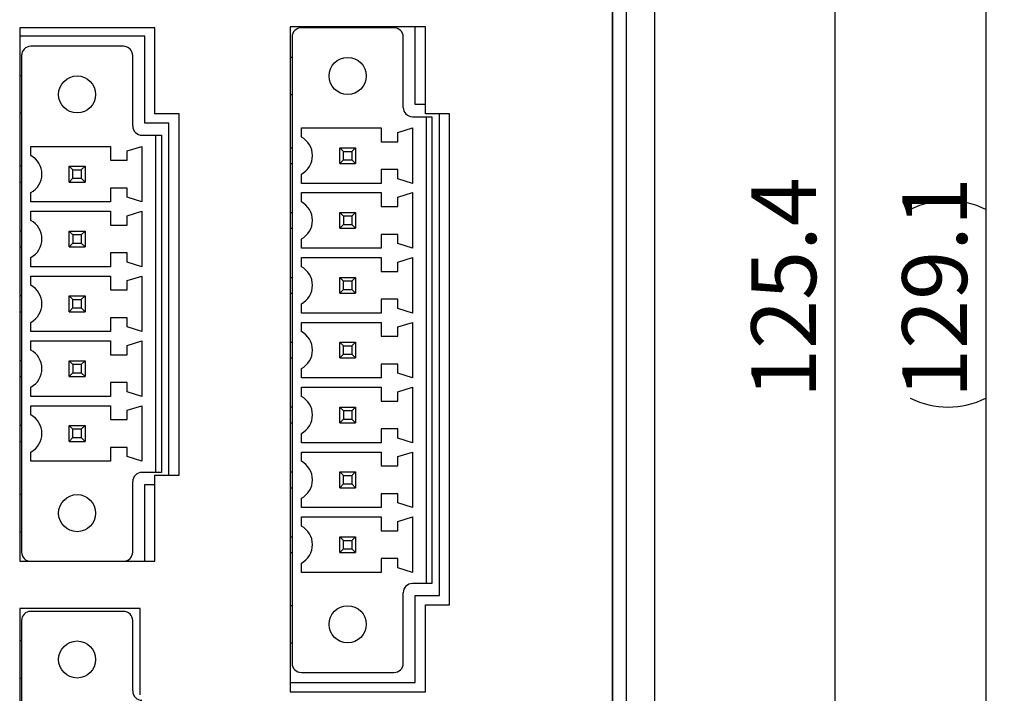
# Model space of a CAD drawing. Extents: x 2 to 594, y 2 to 418.
# Drawn here: x 127 to 180, y 117 to 153 of the extents above; entities that cross this region are included whole.
import ezdxf

# ---------------------------------------------------------------- set-up
doc = ezdxf.new("R2010")
doc.units = 0
doc.layers.get('0').update_dxf_attribs({"linetype": 'CONTINUOUS'})
doc.styles.add('SLDTEXTSTYLE0', font='TXT', dxfattribs={"width": 0.7, "bigfont": 'bigfont'})
doc.dimstyles.new('SLDDIMSTYLE0', dxfattribs={"dimtxt": 3.5, "dimasz": 2, "dimexe": 0, "dimexo": 0.0625, "dimgap": 0.875, "dimtad": 3, "dimdec": 3, "dimrnd": 1e-09, "dimzin": 12, "dimtxsty": 'SLDTEXTSTYLE0', "dimblk1": 'OPEN30', "dimblk2": 'OPEN30', "dimsah": 1, "dimcen": 0.09, "dimazin": 3, "dimtfac": 1, "dimtdec": 3, "dimtofl": 0, "dimtmove": 0, "dimatfit": 3, "dimtolj": 1, "dimtzin": 12})

# ---------------------------------------------------------------- blocks, each defined once
blk = doc.blocks.new('_OPEN30')
at = {"color": 0, "linetype": 'BYBLOCK'}
for p, q in [((-1, 0.267949), (0, 0)), ((0, 0), (-1, -0.267949)), ((0, 0), (-1, 0))]:
    blk.add_line(p, q, dxfattribs=at)
blk = doc.blocks.new('_D_2')
at = {"color": 7, "linetype": 'CONTINUOUS'}
for p, q in [((151.293, 205.111), (179.917, 205.111)), ((178.917, 205.111), (178.917, 76.038)), ((151.293, 76.038), (179.917, 76.038))]:
    blk.add_line(p, q, dxfattribs=at)
for centre, start, end in [((176.88, 138.794), 63.4349, 116.5651), ((176.88, 136.757), 243.4349, 296.5651)]:
    blk.add_arc(centre, 4.554, start, end, dxfattribs=at)
at = {"color": 7, "linetype": 'CONTINUOUS', "xscale": 2, "yscale": 2}
for p, rotation in [((178.917, 205.111, -65.316), 90), ((178.917, 76.038, -65.316), 270)]:
    blk.add_blockref('_OPEN30', p, dxfattribs=dict(at, rotation=rotation))
at = {"color": 7, "linetype": 'CONTINUOUS', "insert": (174.406, 132.684), "char_height": 3.5, "attachment_point": 1, "rotation": 90, "style": 'SLDTEXTSTYLE0'}
blk.add_mtext('129.1', dxfattribs=at)
blk = doc.blocks.new('_D_3')
at = {"color": 7, "linetype": 'CONTINUOUS'}
for p, q in [((160.53, 203.274), (171.774, 203.274)), ((170.774, 203.274), (170.774, 77.874)), ((160.53, 77.874), (171.774, 77.874))]:
    blk.add_line(p, q, dxfattribs=at)
at = {"color": 7, "linetype": 'CONTINUOUS', "xscale": 2, "yscale": 2}
for p, rotation in [((170.774, 203.274, -65.316), 90), ((170.774, 77.874, -65.316), 270)]:
    blk.add_blockref('_OPEN30', p, dxfattribs=dict(at, rotation=rotation))
at = {"color": 7, "linetype": 'CONTINUOUS', "insert": (166.263, 132.684), "char_height": 3.5, "attachment_point": 1, "rotation": 90, "style": 'SLDTEXTSTYLE0'}
blk.add_mtext('125.4', dxfattribs=at)

msp = doc.modelspace()

# ---------------------------------------------------------------- linework, layer by layer
at = {"color": 8, "linetype": 'CONTINUOUS'}
msp.add_line((158.7777, 79.2767), (158.7777, 202.2717), dxfattribs=at)
at = {"color": 7, "linetype": 'CONTINUOUS'}
for p, q in [((158.7802, 202.2742), (158.7802, 79.2742)), ((159.5302, 79.3742), (159.5302, 201.7742)), ((161.0302, 201.7742), (161.0302, 79.3742)), ((126.7802, 152.6742), (126.7802, 123.8742)), ((134.0802, 152.6742), (126.7802, 152.6742)), ((134.0802, 148.0242), (134.0802, 152.6742)), ((148.6802, 152.7242), (141.3802, 152.7242)), ((141.3802, 152.7242), (141.3802, 116.8242)), ((146.9802, 152.6742), (141.9802, 152.6742)), ((148.1302, 148.5242), (148.1302, 152.7242)), ((148.6802, 148.0242), (148.6802, 152.7242)), ((133.5302, 152.2242), (126.7802, 152.2242)), ((133.5302, 147.5242), (133.5302, 152.2242)), ((141.4802, 152.1742), (141.4802, 118.3742)), ((147.4802, 148.3742), (147.4802, 152.1742)), ((132.3802, 151.6742), (127.3802, 151.6742)), ((126.8802, 151.1742), (126.8802, 124.3742)), ((132.8802, 147.3742), (132.8802, 151.1742)), ((141.4802, 151.0742), (141.3802, 151.0742)), ((126.8802, 150.0742), (126.7802, 150.0742)), ((141.3802, 149.0742), (141.4802, 149.0742)), ((148.6802, 148.5242), (148.1302, 148.5242)), ((126.7802, 148.0742), (126.8802, 148.0742)), ((135.3802, 148.0242), (134.0802, 148.0242)), ((135.3802, 128.5242), (135.3802, 148.0242)), ((147.9802, 147.8742), (148.7302, 147.8742)), ((149.9802, 148.0242), (148.6802, 148.0242)), ((148.7302, 122.6742), (148.7302, 147.8742)), ((148.7302, 147.8742), (149.0302, 147.8742)), ((149.0302, 147.8742), (149.0302, 122.6742)), ((149.4302, 122.0242), (149.4302, 148.0242)), ((149.9802, 121.5242), (149.9802, 148.0242)), ((134.8302, 147.5242), (133.5302, 147.5242)), ((134.8302, 128.5242), (134.8302, 147.5242)), ((141.9802, 147.2742), (146.2802, 147.2742)), ((141.9802, 146.7742), (141.9802, 147.2742)), ((146.2802, 147.2742), (146.2802, 146.5242)), ((147.1802, 147.0242), (147.9802, 147.2742)), ((147.9802, 147.2742), (147.9802, 144.2742)), ((133.3802, 146.8742), (134.1302, 146.8742)), ((134.1302, 128.6742), (134.1302, 146.8742)), ((134.1302, 146.8742), (134.4302, 146.8742)), ((134.4302, 146.8742), (134.4302, 128.6742)), ((147.1802, 146.5242), (147.1802, 147.0242)), ((127.3802, 145.7742), (127.3802, 146.2742)), ((127.3802, 146.2742), (131.6802, 146.2742)), ((131.6802, 146.2742), (131.6802, 145.5242)), ((132.5802, 146.0242), (133.3802, 146.2742)), ((133.3802, 146.2742), (133.3802, 143.2742)), ((141.3802, 146.1992), (141.4802, 146.1992)), ((144.0552, 146.1992), (144.2552, 145.9992)), ((144.0552, 146.1992), (144.9052, 146.1992)), ((144.0552, 145.3492), (144.0552, 146.1992)), ((144.7052, 145.9992), (144.9052, 146.1992)), ((144.9052, 146.1992), (144.9052, 145.3492)), ((146.2802, 146.5242), (147.1802, 146.5242)), ((132.5802, 145.5242), (132.5802, 146.0242)), ((144.2552, 145.9992), (144.7052, 145.9992)), ((144.2552, 145.5492), (144.2552, 145.9992)), ((144.7052, 145.9992), (144.7052, 145.5492)), ((126.8802, 145.1992), (126.7802, 145.1992)), ((129.4552, 144.3492), (129.4552, 145.1992)), ((129.4552, 145.1992), (129.6552, 144.9992)), ((129.4552, 145.1992), (130.3052, 145.1992)), ((130.1052, 144.9992), (130.3052, 145.1992)), ((130.3052, 145.1992), (130.3052, 144.3492)), ((131.6802, 145.5242), (132.5802, 145.5242)), ((141.3802, 145.3492), (141.4802, 145.3492)), ((144.0552, 145.3492), (144.2552, 145.5492)), ((144.0552, 145.3492), (144.9052, 145.3492)), ((144.2552, 145.5492), (144.7052, 145.5492)), ((144.7052, 145.5492), (144.9052, 145.3492)), ((129.4552, 144.3492), (129.6552, 144.5492)), ((129.6552, 144.5492), (129.6552, 144.9992)), ((129.6552, 144.9992), (130.1052, 144.9992)), ((129.6552, 144.5492), (130.1052, 144.5492)), ((130.1052, 144.9992), (130.1052, 144.5492)), ((130.1052, 144.5492), (130.3052, 144.3492)), ((141.9802, 144.2742), (141.9802, 144.7742)), ((147.1802, 145.0242), (146.2802, 145.0242)), ((146.2802, 145.0242), (146.2802, 144.2742)), ((147.1802, 144.5242), (147.1802, 145.0242)), ((126.7802, 144.3492), (126.8802, 144.3492)), ((129.4552, 144.3492), (130.3052, 144.3492)), ((131.6802, 144.0242), (131.6802, 143.2742)), ((132.5802, 144.0242), (131.6802, 144.0242)), ((132.5802, 143.5242), (132.5802, 144.0242)), ((146.2802, 144.2742), (141.9802, 144.2742)), ((147.9802, 144.2742), (147.1802, 144.5242)), ((127.3802, 143.2742), (127.3802, 143.7742)), ((133.3802, 143.2742), (132.5802, 143.5242)), ((141.9802, 143.2742), (141.9802, 143.7742)), ((141.9802, 143.7742), (146.2802, 143.7742)), ((146.2802, 143.7742), (146.2802, 143.0242)), ((147.1802, 143.5242), (147.9802, 143.7742)), ((147.1802, 143.0242), (147.1802, 143.5242)), ((147.9802, 143.7742), (147.9802, 140.7742)), ((131.6802, 143.2742), (127.3802, 143.2742)), ((146.2802, 143.0242), (147.1802, 143.0242)), ((127.3802, 142.7742), (131.6802, 142.7742)), ((127.3802, 142.2742), (127.3802, 142.7742)), ((131.6802, 142.7742), (131.6802, 142.0242)), ((132.5802, 142.5242), (133.3802, 142.7742)), ((132.5802, 142.0242), (132.5802, 142.5242)), ((133.3802, 142.7742), (133.3802, 139.7742)), ((141.3802, 142.6992), (141.4802, 142.6992)), ((144.0552, 141.8492), (144.0552, 142.6992)), ((144.0552, 142.6992), (144.2552, 142.4992)), ((144.0552, 142.6992), (144.9052, 142.6992)), ((144.2552, 142.4992), (144.2552, 142.0492)), ((144.7052, 142.4992), (144.2552, 142.4992)), ((144.9052, 142.6992), (144.7052, 142.4992)), ((144.7052, 142.4992), (144.7052, 142.0492)), ((144.9052, 142.6992), (144.9052, 141.8492)), ((131.6802, 142.0242), (132.5802, 142.0242)), ((144.0552, 141.8492), (144.2552, 142.0492)), ((144.2552, 142.0492), (144.7052, 142.0492)), ((144.7052, 142.0492), (144.9052, 141.8492)), ((126.8802, 141.6992), (126.7802, 141.6992)), ((129.4552, 140.8492), (129.4552, 141.6992)), ((129.4552, 141.6992), (129.6552, 141.4992)), ((129.4552, 141.6992), (130.3052, 141.6992)), ((129.6552, 141.4992), (129.6552, 141.0492)), ((130.1052, 141.4992), (129.6552, 141.4992)), ((130.3052, 141.6992), (130.1052, 141.4992)), ((130.1052, 141.4992), (130.1052, 141.0492)), ((130.3052, 141.6992), (130.3052, 140.8492)), ((141.3802, 141.8492), (141.4802, 141.8492)), ((144.0552, 141.8492), (144.9052, 141.8492)), ((147.1802, 141.5242), (146.2802, 141.5242)), ((146.2802, 141.5242), (146.2802, 140.7742)), ((147.1802, 141.0242), (147.1802, 141.5242)), ((126.7802, 140.8492), (126.8802, 140.8492)), ((129.4552, 140.8492), (129.6552, 141.0492)), ((129.4552, 140.8492), (130.3052, 140.8492)), ((129.6552, 141.0492), (130.1052, 141.0492)), ((130.1052, 141.0492), (130.3052, 140.8492)), ((141.9802, 140.7742), (141.9802, 141.2742)), ((147.9802, 140.7742), (147.1802, 141.0242)), ((131.6802, 140.5242), (131.6802, 139.7742)), ((132.5802, 140.5242), (131.6802, 140.5242)), ((132.5802, 140.0242), (132.5802, 140.5242)), ((146.2802, 140.7742), (141.9802, 140.7742)), ((127.3802, 139.7742), (127.3802, 140.2742)), ((131.6802, 139.7742), (127.3802, 139.7742)), ((133.3802, 139.7742), (132.5802, 140.0242)), ((141.9802, 140.2742), (146.2802, 140.2742)), ((141.9802, 139.7742), (141.9802, 140.2742)), ((146.2802, 140.2742), (146.2802, 139.5242)), ((147.1802, 140.0242), (147.9802, 140.2742)), ((147.1802, 139.5242), (147.1802, 140.0242)), ((147.9802, 140.2742), (147.9802, 137.2742)), ((127.3802, 139.2742), (131.6802, 139.2742)), ((127.3802, 138.7742), (127.3802, 139.2742)), ((131.6802, 139.2742), (131.6802, 138.5242)), ((132.5802, 139.0242), (133.3802, 139.2742)), ((133.3802, 139.2742), (133.3802, 136.2742)), ((146.2802, 139.5242), (147.1802, 139.5242)), ((132.5802, 138.5242), (132.5802, 139.0242)), ((141.3802, 139.1992), (141.4802, 139.1992)), ((144.2552, 138.9992), (144.0552, 139.1992)), ((144.0552, 139.1992), (144.9052, 139.1992)), ((144.0552, 138.3492), (144.0552, 139.1992)), ((144.7052, 138.9992), (144.2552, 138.9992)), ((144.2552, 138.5492), (144.2552, 138.9992)), ((144.9052, 139.1992), (144.7052, 138.9992)), ((144.7052, 138.9992), (144.7052, 138.5492)), ((144.9052, 139.1992), (144.9052, 138.3492)), ((126.8802, 138.1992), (126.7802, 138.1992)), ((129.4552, 138.1992), (129.6552, 137.9992)), ((129.4552, 138.1992), (130.3052, 138.1992)), ((129.4552, 137.3492), (129.4552, 138.1992)), ((130.1052, 137.9992), (130.3052, 138.1992)), ((130.3052, 138.1992), (130.3052, 137.3492)), ((131.6802, 138.5242), (132.5802, 138.5242)), ((141.3802, 138.3492), (141.4802, 138.3492)), ((144.0552, 138.3492), (144.2552, 138.5492)), ((144.0552, 138.3492), (144.9052, 138.3492)), ((144.2552, 138.5492), (144.7052, 138.5492)), ((144.7052, 138.5492), (144.9052, 138.3492)), ((129.6552, 137.9992), (130.1052, 137.9992)), ((129.6552, 137.5492), (129.6552, 137.9992)), ((130.1052, 137.9992), (130.1052, 137.5492)), ((141.9802, 137.2742), (141.9802, 137.7742)), ((146.2802, 138.0242), (146.2802, 137.2742)), ((147.1802, 138.0242), (146.2802, 138.0242)), ((147.1802, 137.5242), (147.1802, 138.0242)), ((126.7802, 137.3492), (126.8802, 137.3492)), ((129.4552, 137.3492), (129.6552, 137.5492)), ((129.4552, 137.3492), (130.3052, 137.3492)), ((129.6552, 137.5492), (130.1052, 137.5492)), ((130.1052, 137.5492), (130.3052, 137.3492)), ((146.2802, 137.2742), (141.9802, 137.2742)), ((147.9802, 137.2742), (147.1802, 137.5242)), ((127.3802, 136.2742), (127.3802, 136.7742)), ((131.6802, 137.0242), (131.6802, 136.2742)), ((132.5802, 137.0242), (131.6802, 137.0242)), ((132.5802, 136.5242), (132.5802, 137.0242)), ((141.9802, 136.7742), (146.2802, 136.7742)), ((141.9802, 136.2742), (141.9802, 136.7742)), ((146.2802, 136.7742), (146.2802, 136.0242)), ((147.1802, 136.5242), (147.9802, 136.7742)), ((147.9802, 136.7742), (147.9802, 133.7742)), ((131.6802, 136.2742), (127.3802, 136.2742)), ((133.3802, 136.2742), (132.5802, 136.5242)), ((147.1802, 136.0242), (147.1802, 136.5242)), ((127.3802, 135.7742), (131.6802, 135.7742)), ((127.3802, 135.2742), (127.3802, 135.7742)), ((131.6802, 135.7742), (131.6802, 135.0242)), ((132.5802, 135.5242), (133.3802, 135.7742)), ((132.5802, 135.0242), (132.5802, 135.5242)), ((133.3802, 135.7742), (133.3802, 132.7742)), ((141.3802, 135.6992), (141.4802, 135.6992)), ((144.0552, 134.8492), (144.0552, 135.6992)), ((144.0552, 135.6992), (144.2552, 135.4992)), ((144.0552, 135.6992), (144.9052, 135.6992)), ((144.7052, 135.4992), (144.9052, 135.6992)), ((144.9052, 135.6992), (144.9052, 134.8492)), ((146.2802, 136.0242), (147.1802, 136.0242)), ((131.6802, 135.0242), (132.5802, 135.0242)), ((144.0552, 134.8492), (144.2552, 135.0492)), ((144.2552, 135.0492), (144.2552, 135.4992)), ((144.2552, 135.4992), (144.7052, 135.4992)), ((144.2552, 135.0492), (144.7052, 135.0492)), ((144.7052, 135.4992), (144.7052, 135.0492)), ((144.7052, 135.0492), (144.9052, 134.8492)), ((126.8802, 134.6992), (126.7802, 134.6992)), ((129.4552, 134.6992), (129.6552, 134.4992)), ((129.4552, 134.6992), (130.3052, 134.6992)), ((129.4552, 133.8492), (129.4552, 134.6992)), ((130.1052, 134.4992), (129.6552, 134.4992)), ((129.6552, 134.4992), (129.6552, 134.0492)), ((130.3052, 134.6992), (130.1052, 134.4992)), ((130.1052, 134.4992), (130.1052, 134.0492)), ((130.3052, 134.6992), (130.3052, 133.8492)), ((141.3802, 134.8492), (141.4802, 134.8492)), ((144.0552, 134.8492), (144.9052, 134.8492)), ((147.1802, 134.5242), (146.2802, 134.5242)), ((146.2802, 134.5242), (146.2802, 133.7742)), ((147.1802, 134.0242), (147.1802, 134.5242)), ((129.4552, 133.8492), (129.6552, 134.0492)), ((129.6552, 134.0492), (130.1052, 134.0492)), ((130.1052, 134.0492), (130.3052, 133.8492)), ((141.9802, 133.7742), (141.9802, 134.2742)), ((147.9802, 133.7742), (147.1802, 134.0242)), ((126.7802, 133.8492), (126.8802, 133.8492)), ((129.4552, 133.8492), (130.3052, 133.8492)), ((131.6802, 133.5242), (131.6802, 132.7742)), ((132.5802, 133.5242), (131.6802, 133.5242)), ((132.5802, 133.0242), (132.5802, 133.5242)), ((146.2802, 133.7742), (141.9802, 133.7742)), ((127.3802, 132.7742), (127.3802, 133.2742)), ((133.3802, 132.7742), (132.5802, 133.0242)), ((141.9802, 132.7742), (141.9802, 133.2742)), ((141.9802, 133.2742), (146.2802, 133.2742)), ((146.2802, 133.2742), (146.2802, 132.5242)), ((147.1802, 133.0242), (147.9802, 133.2742)), ((147.1802, 132.5242), (147.1802, 133.0242)), ((147.9802, 133.2742), (147.9802, 130.2742)), ((131.6802, 132.7742), (127.3802, 132.7742)), ((146.2802, 132.5242), (147.1802, 132.5242)), ((127.3802, 132.2742), (131.6802, 132.2742)), ((127.3802, 131.7742), (127.3802, 132.2742)), ((131.6802, 132.2742), (131.6802, 131.5242)), ((132.5802, 132.0242), (133.3802, 132.2742)), ((132.5802, 131.5242), (132.5802, 132.0242)), ((133.3802, 132.2742), (133.3802, 129.2742)), ((141.4802, 132.1992), (141.3802, 132.1992)), ((144.0552, 132.1992), (144.2552, 131.9992)), ((144.0552, 132.1992), (144.9052, 132.1992)), ((144.0552, 131.3492), (144.0552, 132.1992)), ((144.7052, 131.9992), (144.2552, 131.9992)), ((144.2552, 131.9992), (144.2552, 131.5492)), ((144.9052, 132.1992), (144.7052, 131.9992)), ((144.7052, 131.9992), (144.7052, 131.5492)), ((144.9052, 132.1992), (144.9052, 131.3492)), ((131.6802, 131.5242), (132.5802, 131.5242)), ((141.3802, 131.3492), (141.4802, 131.3492)), ((144.0552, 131.3492), (144.2552, 131.5492)), ((144.0552, 131.3492), (144.9052, 131.3492)), ((144.2552, 131.5492), (144.7052, 131.5492)), ((144.7052, 131.5492), (144.9052, 131.3492)), ((126.8802, 131.1992), (126.7802, 131.1992)), ((129.4552, 130.3492), (129.4552, 131.1992)), ((129.6552, 130.9992), (129.4552, 131.1992)), ((129.4552, 131.1992), (130.3052, 131.1992)), ((129.6552, 130.5492), (129.6552, 130.9992)), ((130.1052, 130.9992), (129.6552, 130.9992)), ((130.3052, 131.1992), (130.1052, 130.9992)), ((130.1052, 130.9992), (130.1052, 130.5492)), ((130.3052, 131.1992), (130.3052, 130.3492)), ((141.9802, 130.2742), (141.9802, 130.7742)), ((146.2802, 131.0242), (146.2802, 130.2742)), ((147.1802, 131.0242), (146.2802, 131.0242)), ((147.1802, 130.5242), (147.1802, 131.0242)), ((126.7802, 130.3492), (126.8802, 130.3492)), ((129.4552, 130.3492), (129.6552, 130.5492)), ((129.4552, 130.3492), (130.3052, 130.3492)), ((129.6552, 130.5492), (130.1052, 130.5492)), ((130.1052, 130.5492), (130.3052, 130.3492)), ((146.2802, 130.2742), (141.9802, 130.2742)), ((147.9802, 130.2742), (147.1802, 130.5242)), ((127.3802, 129.2742), (127.3802, 129.7742)), ((131.6802, 130.0242), (131.6802, 129.2742)), ((132.5802, 130.0242), (131.6802, 130.0242)), ((132.5802, 129.5242), (132.5802, 130.0242)), ((141.9802, 129.2742), (141.9802, 129.7742)), ((141.9802, 129.7742), (146.2802, 129.7742)), ((146.2802, 129.7742), (146.2802, 129.0242)), ((147.1802, 129.5242), (147.9802, 129.7742)), ((147.9802, 129.7742), (147.9802, 126.7742)), ((131.6802, 129.2742), (127.3802, 129.2742)), ((133.3802, 129.2742), (132.5802, 129.5242)), ((147.1802, 129.0242), (147.1802, 129.5242)), ((134.1302, 128.6742), (133.3802, 128.6742)), ((134.4302, 128.6742), (134.1302, 128.6742)), ((141.3802, 128.6992), (141.4802, 128.6992)), ((144.0552, 127.8492), (144.0552, 128.6992)), ((144.0552, 128.6992), (144.2552, 128.4992)), ((144.0552, 128.6992), (144.9052, 128.6992)), ((144.7052, 128.4992), (144.9052, 128.6992)), ((144.9052, 128.6992), (144.9052, 127.8492)), ((146.2802, 129.0242), (147.1802, 129.0242)), ((132.8802, 124.3742), (132.8802, 128.1742)), ((134.0802, 123.8742), (134.0802, 128.5242)), ((134.0802, 128.5242), (135.3802, 128.5242)), ((144.2552, 128.0492), (144.2552, 128.4992)), ((144.2552, 128.4992), (144.7052, 128.4992)), ((144.7052, 128.4992), (144.7052, 128.0492)), ((133.5302, 123.8742), (133.5302, 128.0242)), ((133.5302, 128.0242), (134.0802, 128.0242)), ((141.3802, 127.8492), (141.4802, 127.8492)), ((144.0552, 127.8492), (144.2552, 128.0492)), ((144.0552, 127.8492), (144.9052, 127.8492)), ((144.2552, 128.0492), (144.7052, 128.0492)), ((144.7052, 128.0492), (144.9052, 127.8492)), ((126.8802, 127.4742), (126.7802, 127.4742)), ((141.9802, 126.7742), (141.9802, 127.2742)), ((146.2802, 127.5242), (146.2802, 126.7742)), ((147.1802, 127.5242), (146.2802, 127.5242)), ((147.1802, 127.0242), (147.1802, 127.5242)), ((147.9802, 126.7742), (147.1802, 127.0242)), ((146.2802, 126.7742), (141.9802, 126.7742)), ((141.9802, 125.7742), (141.9802, 126.2742)), ((141.9802, 126.2742), (146.2802, 126.2742)), ((146.2802, 126.2742), (146.2802, 125.5242)), ((147.1802, 126.0242), (147.9802, 126.2742)), ((147.1802, 125.5242), (147.1802, 126.0242)), ((147.9802, 126.2742), (147.9802, 123.2742)), ((126.7802, 125.4742), (126.8802, 125.4742)), ((146.2802, 125.5242), (147.1802, 125.5242)), ((141.3802, 125.1992), (141.4802, 125.1992)), ((144.0552, 124.3492), (144.0552, 125.1992)), ((144.0552, 125.1992), (144.2552, 124.9992)), ((144.0552, 125.1992), (144.9052, 125.1992)), ((144.2552, 124.5492), (144.2552, 124.9992)), ((144.2552, 124.9992), (144.7052, 124.9992)), ((144.7052, 124.9992), (144.9052, 125.1992)), ((144.7052, 124.9992), (144.7052, 124.5492)), ((144.9052, 125.1992), (144.9052, 124.3492)), ((141.3802, 124.3492), (141.4802, 124.3492)), ((144.0552, 124.3492), (144.2552, 124.5492)), ((144.0552, 124.3492), (144.9052, 124.3492)), ((144.2552, 124.5492), (144.7052, 124.5492)), ((144.7052, 124.5492), (144.9052, 124.3492)), ((126.7802, 123.8742), (127.3802, 123.8742)), ((127.3802, 123.8742), (132.3802, 123.8742)), ((132.3802, 123.8742), (134.0802, 123.8742)), ((147.1802, 124.0242), (146.2802, 124.0242)), ((146.2802, 124.0242), (146.2802, 123.2742)), ((147.1802, 123.5242), (147.1802, 124.0242)), ((141.9802, 123.2742), (141.9802, 123.7742)), ((147.9802, 123.2742), (147.1802, 123.5242)), ((146.2802, 123.2742), (141.9802, 123.2742)), ((148.7302, 122.6742), (147.9802, 122.6742)), ((149.0302, 122.6742), (148.7302, 122.6742)), ((147.4802, 118.3742), (147.4802, 122.1742)), ((148.1302, 117.3242), (148.1302, 122.0242)), ((148.1302, 122.0242), (149.4302, 122.0242)), ((126.7802, 121.3242), (126.7802, 96.0242)), ((133.2802, 121.3242), (126.7802, 121.3242)), ((132.3802, 121.1742), (127.3802, 121.1742)), ((133.2802, 116.6742), (133.2802, 121.3242)), ((141.4802, 121.4742), (141.3802, 121.4742)), ((148.6802, 121.5242), (149.9802, 121.5242)), ((148.6802, 116.8242), (148.6802, 121.5242)), ((126.8802, 120.6742), (126.8802, 97.3742)), ((132.8802, 116.8742), (132.8802, 120.6742)), ((126.8802, 119.5742), (126.7802, 119.5742)), ((141.3802, 119.4742), (141.4802, 119.4742)), ((126.7802, 117.5742), (126.8802, 117.5742)), ((141.9802, 117.8742), (146.9802, 117.8742)), ((141.3802, 117.3242), (148.1302, 117.3242)), ((141.3802, 116.8242), (148.6802, 116.8242))]:
    msp.add_line(p, q, dxfattribs=at)
for centre in [(144.4802, 150.0742), (129.8802, 149.0742), (129.8802, 126.4742), (144.4802, 120.4742), (129.8802, 118.5742)]:
    msp.add_circle(centre, 1, dxfattribs=at)
for centre, radius, start, end in [((141.9802, 152.1742), 0.5, 90, 180), ((146.9802, 152.1742), 0.5, 0, 90), ((127.3802, 151.1742), 0.5, 90, 180), ((132.3802, 151.1742), 0.5, 0, 90), ((147.9802, 148.3742), 0.5, 180, 270), ((133.3802, 147.3742), 0.5, 180, 270), ((141.4469, 145.7742), 1.1333, 298.07249, 61.92751), ((126.8469, 144.7742), 1.1333, 298.07249, 61.92751), ((141.4469, 142.2742), 1.1333, 298.07249, 61.92751), ((126.8469, 141.2742), 1.1333, 298.07249, 61.92751), ((141.4469, 138.7742), 1.1333, 298.07249, 61.92751), ((126.8469, 137.7742), 1.1333, 298.07249, 61.92751), ((141.4469, 135.2742), 1.1333, 298.07249, 61.92751), ((126.8469, 134.2742), 1.1333, 298.07249, 61.92751), ((141.4469, 131.7742), 1.1333, 298.07249, 61.92751), ((126.8469, 130.7742), 1.1333, 298.07249, 61.92751), ((141.4469, 128.2742), 1.1333, 298.07249, 61.92751), ((133.3802, 128.1742), 0.5, 90, 180), ((141.4469, 124.7742), 1.1333, 298.07249, 61.92751), ((127.3802, 124.3742), 0.5, 180, 270), ((132.3802, 124.3742), 0.5, 270, 0), ((147.9802, 122.1742), 0.5, 90, 180), ((127.3802, 120.6742), 0.5, 90, 180), ((132.3802, 120.6742), 0.5, 0, 90), ((141.9802, 118.3742), 0.5, 180, 270), ((146.9802, 118.3742), 0.5, 270, 0), ((133.3802, 116.8742), 0.5, 180, 270)]:
    msp.add_arc(centre, radius, start, end, dxfattribs=at)

# ---------------------------------------------------------------- dimensions: what is measured, and where the dimension line sits
dim = msp.add_linear_dim(base=(178.9173, 76.0376), p1=(150.2927, 205.1108), p2=(150.2927, 76.0376), angle=90, text='(<>)', dimstyle='SLDDIMSTYLE0', dxfattribs=at)
dim.commit()
dim.dimension.update_dxf_attribs({"geometry": '_D_2', "text_midpoint": (178.9173, 137.7756), "dimtype": 160})
dim = msp.add_linear_dim(base=(170.7745, 77.8742), p1=(159.5302, 203.2742), p2=(159.5302, 77.8742), angle=90, dimstyle='SLDDIMSTYLE0', dxfattribs=at)
dim.commit()
dim.dimension.update_dxf_attribs({"geometry": '_D_3', "text_midpoint": (170.7745, 137.7756), "dimtype": 160})

doc.saveas('drawing.dxf')
